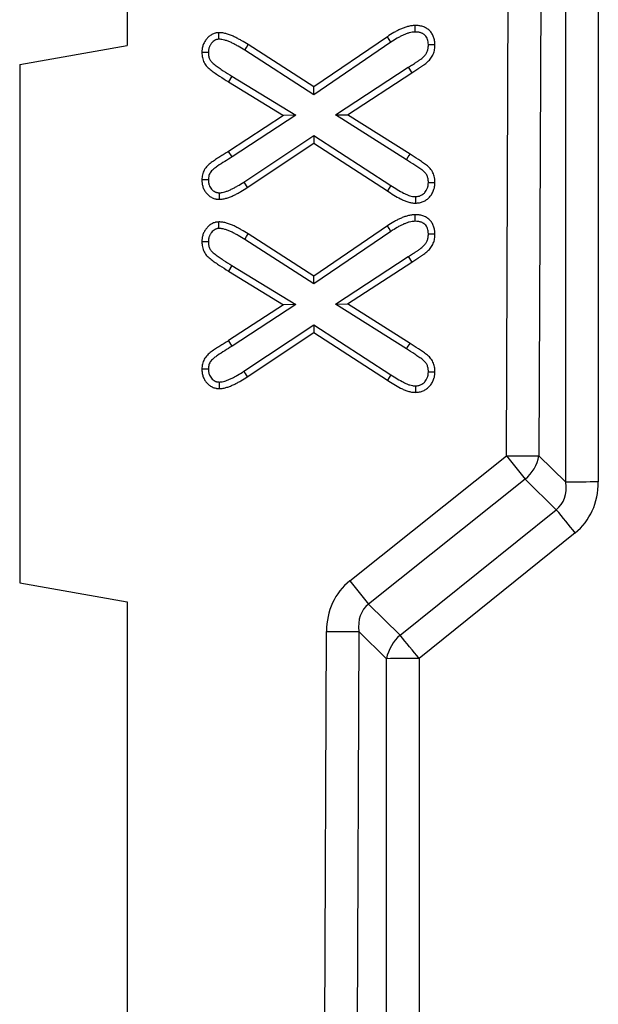
# Model space of a CAD drawing. Units: millimetres. Extents: x 75 to 5619, y -6853 to 1460.
# Drawn here: x 569 to 601, y 1031 to 1086 of the extents above; entities that cross this region are included whole.
import ezdxf

# ---------------------------------------------------------------- set-up
doc = ezdxf.new("R2010")
doc.units = ezdxf.units.MM
doc.header["$LTSCALE"] = 5
doc.layers.get('0').update_dxf_attribs({"color": 1, "true_color": 0xff0000})
doc.layers.add('3004024', color=7, linetype='Continuous')

# ---------------------------------------------------------------- blocks, each defined once
blk = doc.blocks.new('1253080_002_Front_view')
for p, q in [((21.149, -89.896), (21.41, -25.754)), ((23.222, -25.762), (22.961, -89.903)), ((24.462, -91.375), (24.462, -30.074)), ((26.274, -30.064), (26.274, -91.365)), ((0, -50.628), (0, -67)), ((-6, -68.058), (0, -67)), ((10.406, -69.31), (6.747, -66.954)), ((14.507, -66.51), (10.406, -69.31)), ((14.709, -66.812), (10.412, -69.747)), ((10.412, -69.747), (6.554, -67.262)), ((-6, -68.058), (-6, -97)), ((11.614, -70.869), (15.677, -68.22)), ((12.287, -70.864), (15.875, -68.526)), ((15.677, -68.22), (15.875, -68.526)), ((5.836, -68.718), (5.645, -69.028)), ((5.645, -69.028), (8.712, -70.907)), ((5.836, -68.718), (9.393, -70.897)), ((10.412, -69.747), (10.406, -69.31)), ((11.614, -70.869), (12.287, -70.864)), ((15.575, -73.375), (11.614, -70.869)), ((15.771, -73.068), (12.287, -70.864)), ((8.712, -70.907), (5.645, -72.913)), ((9.393, -70.897), (5.845, -73.218)), ((9.393, -70.897), (8.712, -70.907)), ((6.496, -74.625), (10.403, -72.026)), ((6.696, -74.929), (10.406, -72.461)), ((10.403, -72.026), (10.406, -72.461)), ((10.403, -72.026), (14.706, -74.812)), ((10.406, -72.461), (14.507, -75.117)), ((5.845, -73.218), (5.645, -72.913)), ((14.706, -74.812), (14.507, -75.117)), ((14.507, -77.072), (10.406, -79.873)), ((14.709, -77.375), (10.412, -80.309)), ((10.412, -80.309), (6.554, -77.825)), ((10.406, -79.873), (6.747, -77.516)), ((11.614, -81.431), (15.677, -78.783)), ((12.287, -81.427), (15.875, -79.088)), ((15.677, -78.783), (15.875, -79.088)), ((5.836, -79.281), (5.645, -79.591)), ((5.645, -79.591), (8.712, -81.47)), ((5.836, -79.281), (9.393, -81.46)), ((10.412, -80.309), (10.406, -79.873)), ((8.712, -81.47), (5.645, -83.476)), ((9.393, -81.46), (5.845, -83.78)), ((9.393, -81.46), (8.712, -81.47)), ((11.614, -81.431), (12.287, -81.427)), ((15.575, -83.937), (11.614, -81.431)), ((15.771, -83.63), (12.287, -81.427)), ((6.496, -85.188), (10.403, -82.588)), ((10.403, -82.588), (10.406, -83.024)), ((10.403, -82.588), (14.706, -85.375)), ((5.845, -83.78), (5.645, -83.476)), ((6.696, -85.492), (10.406, -83.024)), ((10.406, -83.024), (14.507, -85.679)), ((14.706, -85.375), (14.507, -85.679)), ((12.413, -96.88), (21.149, -89.896)), ((21.149, -89.896), (22.961, -89.903)), ((21.149, -89.896), (22.198, -91.208)), ((22.961, -89.903), (24.462, -91.375)), ((22.198, -91.208), (13.462, -98.192)), ((23.932, -92.91), (22.198, -91.208)), ((15.225, -99.922), (23.932, -92.91)), ((24.981, -94.205), (16.274, -101.217)), ((-6, -97), (0, -98.058)), ((12.413, -96.88), (13.462, -98.192)), ((0, -98.058), (0, -300)), ((13.462, -98.192), (15.225, -99.922)), ((10.294, -300), (11.109, -99.708)), ((11.109, -99.708), (12.921, -99.716)), ((12.921, -99.716), (12.106, -300)), ((14.462, -101.227), (12.921, -99.716)), ((14.462, -300), (14.462, -101.227)), ((16.274, -101.217), (16.274, -300))]:
    blk.add_line(p, q)
at = {"flags": 128}
for points in [[(16.06, -66.252), (16.059, -66.07), (16.058, -65.888)], [(6.554, -67.262), (6.651, -67.108), (6.747, -66.954)], [(14.709, -66.812), (14.608, -66.661), (14.507, -66.51)], [(16.798, -66.955), (16.98, -66.954), (17.162, -66.954)], [(4.527, -67.391), (4.31, -67.391), (4.162, -67.391)], [(15.575, -73.375), (15.673, -73.221), (15.771, -73.068)], [(4.527, -74.504), (4.381, -74.503), (4.272, -74.503), (4.162, -74.503)], [(6.496, -74.625), (6.577, -74.749), (6.696, -74.929)], [(16.798, -74.645), (16.98, -74.646), (17.162, -74.647)], [(5.133, -75.222), (5.133, -75.368), (5.132, -75.477), (5.132, -75.587)], [(16.074, -75.436), (16.075, -75.618), (16.076, -75.8)], [(16.06, -76.814), (16.059, -76.632), (16.058, -76.45)], [(14.709, -77.375), (14.608, -77.224), (14.507, -77.072)], [(4.527, -77.953), (4.31, -77.953), (4.162, -77.953)], [(6.554, -77.825), (6.651, -77.671), (6.747, -77.516)], [(16.798, -77.518), (16.98, -77.517), (17.162, -77.516)], [(15.575, -83.937), (15.673, -83.784), (15.771, -83.63)], [(4.527, -85.067), (4.381, -85.066), (4.272, -85.066), (4.162, -85.065)], [(6.496, -85.188), (6.577, -85.311), (6.696, -85.492)], [(16.798, -85.208), (16.98, -85.209), (17.162, -85.21)], [(5.133, -85.785), (5.133, -85.93), (5.132, -86.04), (5.132, -86.149)], [(16.074, -85.998), (16.075, -86.18), (16.076, -86.363)]]:
    blk.add_lwpolyline(points, dxfattribs=at)
for centre, radius, start, end in [((20.731, -89.474), 2.272, 310.2281, 349.0999), ((26.042, -212.641), 121.276, 89.89034, 90.74671), ((-150.484, -235.303), 225.16, 38.80406, 39.2281), ((16.692, -101.656), 2.272, 130.2281, 169.0999), ((-159.191, -242.315), 225.16, 38.80406, 39.2281), ((16.042, -222.493), 121.276, 89.89034, 90.74671)]:
    blk.add_arc(centre, radius, start, end)
for centre, major_axis, ratio, start_param, end_param in [((21.861, -90.595), (2.211, -2.194), 0.642041, 6.190976, 6.976375), ((21.861, -90.577), (3.388, -3.388), 0.834817, 6.193296, 6.978694), ((15.519, -100.493), (-3.406, 3.342), 0.838182, 6.182086, 6.967484), ((15.519, -100.493), (2.21, -2.168), 0.646023, 3.040493, 3.825892)]:
    blk.add_ellipse(centre, major_axis=major_axis, ratio=ratio, start_param=start_param, end_param=end_param)
for points, knots in [([(16.058, -65.888), (16.023, -65.889), (15.987, -65.891), (15.917, -65.895), (15.882, -65.899), (15.777, -65.913), (15.708, -65.928), (15.571, -65.964), (15.504, -65.985), (15.371, -66.034), (15.306, -66.061), (15.177, -66.119), (15.114, -66.15), (14.989, -66.215), (14.927, -66.249), (14.744, -66.356), (14.625, -66.433), (14.507, -66.51)], [0, 0, 0, 0, 0.0625, 0.0625, 0.125, 0.125, 0.25, 0.25, 0.375, 0.375, 0.5, 0.5, 0.625, 0.625, 0.75, 0.75, 1, 1, 1, 1]), ([(17.162, -66.954), (17.159, -66.882), (17.156, -66.809), (17.135, -66.667), (17.116, -66.596), (17.064, -66.461), (17.031, -66.396), (16.953, -66.274), (16.907, -66.218), (16.83, -66.141), (16.803, -66.118), (16.745, -66.073), (16.715, -66.053), (16.653, -66.017), (16.62, -66), (16.554, -65.971), (16.52, -65.958), (16.451, -65.936), (16.416, -65.926), (16.346, -65.91), (16.31, -65.904), (16.203, -65.892), (16.13, -65.89), (16.058, -65.888)], [0, 0, 0, 0, 0.125, 0.125, 0.25, 0.25, 0.375, 0.375, 0.5, 0.5, 0.5625, 0.5625, 0.625, 0.625, 0.6875, 0.6875, 0.75, 0.75, 0.8125, 0.8125, 0.875, 0.875, 1, 1, 1, 1]), ([(5.099, -66.289), (5.066, -66.291), (5.033, -66.293), (4.983, -66.299), (4.967, -66.301), (4.934, -66.307), (4.918, -66.31), (4.869, -66.323), (4.838, -66.334), (4.776, -66.36), (4.746, -66.375), (4.659, -66.424), (4.605, -66.462), (4.503, -66.549), (4.457, -66.597), (4.394, -66.675), (4.375, -66.702), (4.338, -66.757), (4.32, -66.786), (4.287, -66.844), (4.272, -66.874), (4.245, -66.934), (4.233, -66.965), (4.211, -67.029), (4.202, -67.061), (4.187, -67.126), (4.182, -67.159), (4.169, -67.257), (4.166, -67.324), (4.162, -67.391)], [0, 0, 0, 0, 0.0625, 0.0625, 0.09375, 0.09375, 0.125, 0.125, 0.1875, 0.1875, 0.25, 0.25, 0.375, 0.375, 0.5, 0.5, 0.5625, 0.5625, 0.625, 0.625, 0.6875, 0.6875, 0.75, 0.75, 0.8125, 0.8125, 0.875, 0.875, 1, 1, 1, 1]), ([(6.747, -66.954), (6.619, -66.876), (6.491, -66.798), (6.296, -66.686), (6.23, -66.65), (6.131, -66.598), (6.097, -66.581), (6.03, -66.547), (5.997, -66.53), (5.929, -66.498), (5.895, -66.482), (5.826, -66.452), (5.792, -66.437), (5.687, -66.397), (5.616, -66.372), (5.472, -66.331), (5.398, -66.315), (5.287, -66.299), (5.249, -66.296), (5.174, -66.291), (5.137, -66.29), (5.099, -66.289)], [0, 0, 0, 0, 0.25, 0.25, 0.375, 0.375, 0.4375, 0.4375, 0.5, 0.5, 0.5625, 0.5625, 0.625, 0.625, 0.75, 0.75, 0.875, 0.875, 0.9375, 0.9375, 1, 1, 1, 1]), ([(5.105, -66.653), (5.104, -66.581), (5.103, -66.508), (5.102, -66.436), (5.101, -66.387), (5.1, -66.338), (5.099, -66.289)], [0, 0, 0, 0, 0.000633639, 0.000633639, 0.000633639, 0.001064339, 0.001064339, 0.001064339, 0.001064339]), ([(16.06, -66.252), (16.03, -66.253), (16.002, -66.254), (15.948, -66.258), (15.923, -66.26), (15.844, -66.271), (15.789, -66.283), (15.677, -66.312), (15.619, -66.331), (15.505, -66.372), (15.45, -66.395), (15.335, -66.447), (15.276, -66.476), (15.161, -66.536), (15.105, -66.567), (14.937, -66.665), (14.826, -66.736), (14.709, -66.812)], [0.0078088, 0.0078088, 0.0078088, 0.0078088, 0.0625, 0.0625, 0.125, 0.125, 0.25, 0.25, 0.375, 0.375, 0.5, 0.5, 0.625, 0.625, 0.75, 0.75, 0.9976114, 0.9976114, 0.9976114, 0.9976114]), ([(16.798, -66.955), (16.795, -66.889), (16.792, -66.835), (16.779, -66.747), (16.767, -66.702), (16.733, -66.615), (16.712, -66.572), (16.66, -66.492), (16.632, -66.457), (16.585, -66.411), (16.569, -66.397), (16.535, -66.371), (16.519, -66.36), (16.482, -66.339), (16.462, -66.329), (16.419, -66.31), (16.396, -66.301), (16.349, -66.285), (16.325, -66.279), (16.279, -66.268), (16.257, -66.265), (16.185, -66.256), (16.127, -66.254), (16.06, -66.252)], [0.0083735, 0.0083735, 0.0083735, 0.0083735, 0.125, 0.125, 0.25, 0.25, 0.375, 0.375, 0.5, 0.5, 0.5625, 0.5625, 0.625, 0.625, 0.6875, 0.6875, 0.75, 0.75, 0.8125, 0.8125, 0.875, 0.875, 0.9924505, 0.9924505, 0.9924505, 0.9924505]), ([(5.105, -66.653), (5.08, -66.655), (5.058, -66.656), (5.03, -66.66), (5.021, -66.661), (5.005, -66.664), (5, -66.665), (4.98, -66.67), (4.965, -66.675), (4.932, -66.689), (4.913, -66.698), (4.86, -66.728), (4.824, -66.753), (4.758, -66.811), (4.727, -66.842), (4.685, -66.894), (4.672, -66.913), (4.645, -66.952), (4.632, -66.973), (4.609, -67.014), (4.599, -67.034), (4.581, -67.074), (4.574, -67.093), (4.56, -67.133), (4.554, -67.153), (4.545, -67.195), (4.541, -67.216), (4.533, -67.281), (4.53, -67.331), (4.527, -67.391)], [0.0116809, 0.0116809, 0.0116809, 0.0116809, 0.0625, 0.0625, 0.09375, 0.09375, 0.125, 0.125, 0.1875, 0.1875, 0.25, 0.25, 0.375, 0.375, 0.5, 0.5, 0.5625, 0.5625, 0.625, 0.625, 0.6875, 0.6875, 0.75, 0.75, 0.8125, 0.8125, 0.875, 0.875, 0.9896012, 0.9896012, 0.9896012, 0.9896012]), ([(6.554, -67.262), (6.428, -67.186), (6.302, -67.109), (6.118, -67.003), (6.058, -66.97), (5.965, -66.922), (5.933, -66.905), (5.868, -66.873), (5.836, -66.857), (5.773, -66.827), (5.743, -66.813), (5.684, -66.787), (5.655, -66.775), (5.566, -66.74), (5.502, -66.719), (5.385, -66.685), (5.329, -66.673), (5.247, -66.661), (5.22, -66.659), (5.164, -66.655), (5.136, -66.654), (5.105, -66.653)], [0.0026091, 0.0026091, 0.0026091, 0.0026091, 0.25, 0.25, 0.375, 0.375, 0.4375, 0.4375, 0.5, 0.5, 0.5625, 0.5625, 0.625, 0.625, 0.75, 0.75, 0.875, 0.875, 0.9375, 0.9375, 0.9896413, 0.9896413, 0.9896413, 0.9896413]), ([(15.677, -68.22), (15.677, -68.22), (15.677, -68.22), (15.678, -68.22), (15.715, -68.196), (15.753, -68.171), (15.83, -68.122), (15.87, -68.097), (15.946, -68.049), (15.983, -68.026), (16.034, -67.993), (16.05, -67.982), (16.084, -67.959), (16.103, -67.946), (16.142, -67.92), (16.163, -67.906), (16.204, -67.879), (16.223, -67.866), (16.258, -67.844), (16.273, -67.834), (16.303, -67.813), (16.318, -67.803), (16.393, -67.747), (16.454, -67.697), (16.559, -67.598), (16.605, -67.548), (16.659, -67.474), (16.675, -67.449), (16.705, -67.396), (16.719, -67.368), (16.743, -67.309), (16.754, -67.279), (16.771, -67.221), (16.778, -67.192), (16.791, -67.108), (16.795, -67.038), (16.798, -66.955)], [-0.0003194, -0.0003194, -0.0003194, -0.0003194, 0, 0, 0, 0.0625, 0.0625, 0.125, 0.125, 0.1875, 0.1875, 0.21875, 0.21875, 0.25, 0.25, 0.28125, 0.28125, 0.3125, 0.3125, 0.34375, 0.34375, 0.375, 0.375, 0.5, 0.5, 0.625, 0.625, 0.6875, 0.6875, 0.75, 0.75, 0.8125, 0.8125, 0.875, 0.875, 0.9932569, 0.9932569, 0.9932569, 0.9932569]), ([(15.875, -68.526), (15.913, -68.501), (15.95, -68.477), (16.026, -68.429), (16.063, -68.405), (16.139, -68.357), (16.177, -68.333), (16.234, -68.297), (16.252, -68.284), (16.289, -68.259), (16.308, -68.247), (16.345, -68.222), (16.363, -68.209), (16.401, -68.185), (16.42, -68.173), (16.457, -68.148), (16.476, -68.136), (16.513, -68.111), (16.531, -68.098), (16.621, -68.031), (16.69, -67.974), (16.821, -67.852), (16.882, -67.786), (16.962, -67.677), (16.986, -67.639), (17.03, -67.561), (17.049, -67.521), (17.084, -67.438), (17.099, -67.396), (17.124, -67.309), (17.134, -67.266), (17.156, -67.133), (17.159, -67.044), (17.162, -66.954)], [0, 0, 0, 0, 0.0625, 0.0625, 0.125, 0.125, 0.1875, 0.1875, 0.21875, 0.21875, 0.25, 0.25, 0.28125, 0.28125, 0.3125, 0.3125, 0.34375, 0.34375, 0.375, 0.375, 0.5, 0.5, 0.625, 0.625, 0.6875, 0.6875, 0.75, 0.75, 0.8125, 0.8125, 0.875, 0.875, 1, 1, 1, 1]), ([(4.162, -67.391), (4.165, -67.439), (4.167, -67.488), (4.175, -67.585), (4.181, -67.633), (4.208, -67.776), (4.24, -67.87), (4.306, -67.999), (4.332, -68.041), (4.39, -68.119), (4.422, -68.156), (4.523, -68.261), (4.599, -68.323), (4.753, -68.441), (4.832, -68.498), (4.991, -68.609), (5.072, -68.663), (5.314, -68.824), (5.48, -68.926), (5.645, -69.028)], [0, 0, 0, 0, 0.0625, 0.0625, 0.125, 0.125, 0.25, 0.25, 0.3125, 0.3125, 0.375, 0.375, 0.5, 0.5, 0.625, 0.625, 0.75, 0.75, 1, 1, 1, 1]), ([(4.527, -67.391), (4.529, -67.433), (4.531, -67.471), (4.537, -67.546), (4.541, -67.579), (4.56, -67.676), (4.58, -67.736), (4.621, -67.816), (4.636, -67.84), (4.672, -67.888), (4.693, -67.913), (4.765, -67.988), (4.826, -68.039), (4.968, -68.147), (5.042, -68.201), (5.197, -68.308), (5.275, -68.362), (5.51, -68.517), (5.67, -68.616), (5.836, -68.718)], [0.0071605, 0.0071605, 0.0071605, 0.0071605, 0.0625, 0.0625, 0.125, 0.125, 0.25, 0.25, 0.3125, 0.3125, 0.375, 0.375, 0.5, 0.5, 0.625, 0.625, 0.75, 0.75, 1, 1, 1, 1]), ([(5.645, -72.913), (5.565, -72.965), (5.485, -73.017), (5.324, -73.12), (5.243, -73.17), (5.081, -73.27), (5, -73.321), (4.881, -73.4), (4.842, -73.427), (4.763, -73.482), (4.725, -73.51), (4.648, -73.567), (4.611, -73.596), (4.538, -73.658), (4.503, -73.69), (4.403, -73.793), (4.343, -73.869), (4.271, -73.993), (4.25, -74.036), (4.216, -74.125), (4.202, -74.171), (4.182, -74.265), (4.176, -74.312), (4.167, -74.407), (4.165, -74.455), (4.162, -74.503)], [0, 0, 0, 0, 0.125, 0.125, 0.25, 0.25, 0.375, 0.375, 0.4375, 0.4375, 0.5, 0.5, 0.5625, 0.5625, 0.625, 0.625, 0.75, 0.75, 0.8125, 0.8125, 0.875, 0.875, 0.9375, 0.9375, 1, 1, 1, 1]), ([(17.162, -74.647), (17.161, -74.601), (17.159, -74.555), (17.154, -74.485), (17.151, -74.462), (17.145, -74.417), (17.141, -74.394), (17.127, -74.325), (17.116, -74.28), (17.088, -74.192), (17.07, -74.149), (17.029, -74.066), (17.005, -74.026), (16.954, -73.948), (16.927, -73.911), (16.867, -73.84), (16.836, -73.806), (16.769, -73.742), (16.733, -73.712), (16.66, -73.654), (16.623, -73.627), (16.547, -73.574), (16.508, -73.549), (16.392, -73.473), (16.314, -73.422), (16.082, -73.27), (15.927, -73.169), (15.771, -73.068)], [0, 0, 0, 0, 0.0625, 0.0625, 0.09375, 0.09375, 0.125, 0.125, 0.1875, 0.1875, 0.25, 0.25, 0.3125, 0.3125, 0.375, 0.375, 0.4375, 0.4375, 0.5, 0.5, 0.5625, 0.5625, 0.625, 0.625, 0.75, 0.75, 1, 1, 1, 1]), ([(5.845, -73.218), (5.709, -73.305), (5.574, -73.393), (5.301, -73.563), (5.163, -73.647), (4.965, -73.785), (4.9, -73.831), (4.775, -73.932), (4.715, -73.989), (4.616, -74.115), (4.576, -74.188), (4.535, -74.342), (4.531, -74.423), (4.527, -74.504)], [0, 0, 0, 0, 0.25, 0.25, 0.5, 0.5, 0.625, 0.625, 0.75, 0.75, 0.875, 0.875, 1, 1, 1, 1]), ([(16.798, -74.645), (16.797, -74.605), (16.795, -74.569), (16.791, -74.521), (16.79, -74.506), (16.785, -74.474), (16.783, -74.458), (16.773, -74.409), (16.764, -74.376), (16.746, -74.319), (16.737, -74.297), (16.711, -74.244), (16.694, -74.215), (16.657, -74.159), (16.638, -74.133), (16.596, -74.083), (16.575, -74.06), (16.527, -74.014), (16.5, -73.991), (16.443, -73.946), (16.412, -73.924), (16.345, -73.877), (16.308, -73.853), (16.194, -73.778), (16.115, -73.727), (15.882, -73.574), (15.731, -73.475), (15.575, -73.375)], [0.0064412, 0.0064412, 0.0064412, 0.0064412, 0.0625, 0.0625, 0.09375, 0.09375, 0.125, 0.125, 0.1875, 0.1875, 0.25, 0.25, 0.3125, 0.3125, 0.375, 0.375, 0.4375, 0.4375, 0.5, 0.5, 0.5625, 0.5625, 0.625, 0.625, 0.75, 0.75, 0.9991678, 0.9991678, 0.9991678, 0.9991678]), ([(4.162, -74.503), (4.165, -74.57), (4.168, -74.638), (4.181, -74.738), (4.187, -74.771), (4.201, -74.837), (4.211, -74.87), (4.243, -74.966), (4.271, -75.028), (4.339, -75.145), (4.378, -75.2), (4.466, -75.303), (4.515, -75.35), (4.622, -75.433), (4.679, -75.469), (4.77, -75.514), (4.802, -75.527), (4.865, -75.55), (4.898, -75.56), (4.947, -75.57), (4.964, -75.573), (4.997, -75.578), (5.014, -75.579), (5.065, -75.584), (5.099, -75.585), (5.132, -75.587)], [0, 0, 0, 0, 0.125, 0.125, 0.1875, 0.1875, 0.25, 0.25, 0.375, 0.375, 0.5, 0.5, 0.625, 0.625, 0.75, 0.75, 0.8125, 0.8125, 0.875, 0.875, 0.90625, 0.90625, 0.9375, 0.9375, 1, 1, 1, 1]), ([(4.527, -74.504), (4.529, -74.564), (4.532, -74.616), (4.541, -74.682), (4.544, -74.703), (4.554, -74.746), (4.56, -74.767), (4.58, -74.827), (4.597, -74.865), (4.642, -74.943), (4.669, -74.981), (4.727, -75.048), (4.759, -75.079), (4.826, -75.131), (4.862, -75.153), (4.919, -75.182), (4.939, -75.19), (4.975, -75.203), (4.991, -75.207), (5.014, -75.212), (5.021, -75.213), (5.04, -75.216), (5.05, -75.217), (5.082, -75.22), (5.106, -75.221), (5.133, -75.222)], [0.0104191, 0.0104191, 0.0104191, 0.0104191, 0.125, 0.125, 0.1875, 0.1875, 0.25, 0.25, 0.375, 0.375, 0.5, 0.5, 0.625, 0.625, 0.75, 0.75, 0.8125, 0.8125, 0.875, 0.875, 0.90625, 0.90625, 0.9375, 0.9375, 0.9898845, 0.9898845, 0.9898845, 0.9898845]), ([(5.133, -75.222), (5.162, -75.221), (5.188, -75.22), (5.237, -75.216), (5.259, -75.213), (5.335, -75.2), (5.394, -75.185), (5.506, -75.152), (5.561, -75.132), (5.65, -75.096), (5.68, -75.083), (5.74, -75.056), (5.77, -75.043), (5.858, -75.002), (5.914, -74.973), (6.031, -74.91), (6.092, -74.876), (6.266, -74.775), (6.375, -74.705), (6.496, -74.625)], [0.0095627, 0.0095627, 0.0095627, 0.0095627, 0.0625, 0.0625, 0.125, 0.125, 0.25, 0.25, 0.375, 0.375, 0.4375, 0.4375, 0.5, 0.5, 0.625, 0.625, 0.75, 0.75, 0.9993016, 0.9993016, 0.9993016, 0.9993016]), ([(16.074, -75.436), (16.141, -75.432), (16.188, -75.429), (16.253, -75.417), (16.273, -75.412), (16.315, -75.399), (16.337, -75.39), (16.407, -75.36), (16.451, -75.335), (16.509, -75.294), (16.527, -75.28), (16.562, -75.249), (16.579, -75.232), (16.628, -75.179), (16.654, -75.142), (16.692, -75.077), (16.704, -75.053), (16.728, -75.004), (16.739, -74.977), (16.759, -74.926), (16.766, -74.902), (16.775, -74.871), (16.777, -74.862), (16.781, -74.839), (16.783, -74.828), (16.792, -74.769), (16.795, -74.713), (16.798, -74.645)], [0.0089275, 0.0089275, 0.0089275, 0.0089275, 0.125, 0.125, 0.1875, 0.1875, 0.25, 0.25, 0.375, 0.375, 0.4375, 0.4375, 0.5, 0.5, 0.625, 0.625, 0.6875, 0.6875, 0.75, 0.75, 0.8125, 0.8125, 0.84375, 0.84375, 0.875, 0.875, 0.9919743, 0.9919743, 0.9919743, 0.9919743]), ([(16.076, -75.8), (16.149, -75.796), (16.223, -75.792), (16.332, -75.773), (16.368, -75.764), (16.438, -75.742), (16.473, -75.728), (16.574, -75.684), (16.639, -75.648), (16.729, -75.584), (16.758, -75.562), (16.813, -75.513), (16.84, -75.487), (16.914, -75.405), (16.958, -75.345), (17.013, -75.249), (17.03, -75.216), (17.061, -75.149), (17.076, -75.116), (17.102, -75.047), (17.114, -75.012), (17.128, -74.958), (17.132, -74.94), (17.14, -74.904), (17.143, -74.886), (17.156, -74.795), (17.159, -74.721), (17.162, -74.647)], [0, 0, 0, 0, 0.125, 0.125, 0.1875, 0.1875, 0.25, 0.25, 0.375, 0.375, 0.4375, 0.4375, 0.5, 0.5, 0.625, 0.625, 0.6875, 0.6875, 0.75, 0.75, 0.8125, 0.8125, 0.84375, 0.84375, 0.875, 0.875, 1, 1, 1, 1]), ([(5.132, -75.587), (5.168, -75.585), (5.204, -75.584), (5.275, -75.578), (5.311, -75.573), (5.417, -75.555), (5.486, -75.538), (5.623, -75.496), (5.691, -75.472), (5.79, -75.431), (5.823, -75.417), (5.889, -75.389), (5.921, -75.374), (6.019, -75.329), (6.082, -75.296), (6.208, -75.228), (6.271, -75.193), (6.457, -75.085), (6.577, -75.008), (6.696, -74.929)], [0, 0, 0, 0, 0.0625, 0.0625, 0.125, 0.125, 0.25, 0.25, 0.375, 0.375, 0.4375, 0.4375, 0.5, 0.5, 0.625, 0.625, 0.75, 0.75, 1, 1, 1, 1]), ([(14.507, -75.117), (14.627, -75.196), (14.748, -75.275), (14.996, -75.425), (15.121, -75.497), (15.314, -75.596), (15.379, -75.628), (15.512, -75.685), (15.58, -75.711), (15.718, -75.753), (15.788, -75.771), (15.896, -75.788), (15.931, -75.792), (16.003, -75.797), (16.04, -75.799), (16.076, -75.8)], [0, 0, 0, 0, 0.25, 0.25, 0.5, 0.5, 0.625, 0.625, 0.75, 0.75, 0.875, 0.875, 0.9375, 0.9375, 1, 1, 1, 1]), ([(14.706, -74.812), (14.706, -74.812), (14.706, -74.813), (14.707, -74.813), (14.828, -74.893), (14.943, -74.968), (15.178, -75.11), (15.299, -75.179), (15.476, -75.27), (15.533, -75.298), (15.646, -75.347), (15.701, -75.367), (15.811, -75.401), (15.867, -75.415), (15.943, -75.427), (15.966, -75.429), (16.018, -75.433), (16.044, -75.434), (16.074, -75.436)], [-0.000684, -0.000684, -0.000684, -0.000684, 0, 0, 0, 0.25, 0.25, 0.5, 0.5, 0.625, 0.625, 0.75, 0.75, 0.875, 0.875, 0.9375, 0.9375, 0.9906595, 0.9906595, 0.9906595, 0.9906595]), ([(5.099, -76.851), (5.066, -76.853), (5.033, -76.856), (4.983, -76.861), (4.967, -76.863), (4.934, -76.869), (4.918, -76.873), (4.869, -76.885), (4.838, -76.896), (4.776, -76.922), (4.746, -76.937), (4.659, -76.986), (4.605, -77.025), (4.503, -77.112), (4.457, -77.16), (4.394, -77.238), (4.375, -77.265), (4.338, -77.32), (4.32, -77.348), (4.287, -77.406), (4.272, -77.436), (4.245, -77.497), (4.233, -77.528), (4.211, -77.591), (4.202, -77.623), (4.187, -77.688), (4.182, -77.721), (4.169, -77.82), (4.166, -77.887), (4.162, -77.953)], [0, 0, 0, 0, 0.0625, 0.0625, 0.09375, 0.09375, 0.125, 0.125, 0.1875, 0.1875, 0.25, 0.25, 0.375, 0.375, 0.5, 0.5, 0.5625, 0.5625, 0.625, 0.625, 0.6875, 0.6875, 0.75, 0.75, 0.8125, 0.8125, 0.875, 0.875, 1, 1, 1, 1]), ([(6.747, -77.516), (6.619, -77.438), (6.491, -77.36), (6.296, -77.248), (6.23, -77.212), (6.131, -77.16), (6.097, -77.143), (6.03, -77.11), (5.997, -77.093), (5.929, -77.06), (5.895, -77.044), (5.826, -77.014), (5.792, -77), (5.687, -76.959), (5.616, -76.935), (5.472, -76.894), (5.398, -76.877), (5.287, -76.862), (5.249, -76.858), (5.174, -76.854), (5.137, -76.852), (5.099, -76.851)], [0, 0, 0, 0, 0.25, 0.25, 0.375, 0.375, 0.4375, 0.4375, 0.5, 0.5, 0.5625, 0.5625, 0.625, 0.625, 0.75, 0.75, 0.875, 0.875, 0.9375, 0.9375, 1, 1, 1, 1]), ([(5.105, -77.216), (5.104, -77.143), (5.103, -77.071), (5.102, -76.999), (5.101, -76.949), (5.1, -76.9), (5.099, -76.851)], [0, 0, 0, 0, 0.000633639, 0.000633639, 0.000633639, 0.001064339, 0.001064339, 0.001064339, 0.001064339]), ([(16.058, -76.45), (16.023, -76.452), (15.987, -76.453), (15.917, -76.458), (15.882, -76.461), (15.777, -76.476), (15.708, -76.49), (15.571, -76.526), (15.504, -76.548), (15.371, -76.596), (15.306, -76.623), (15.177, -76.682), (15.114, -76.713), (14.989, -76.778), (14.927, -76.812), (14.744, -76.918), (14.625, -76.995), (14.507, -77.072)], [0, 0, 0, 0, 0.0625, 0.0625, 0.125, 0.125, 0.25, 0.25, 0.375, 0.375, 0.5, 0.5, 0.625, 0.625, 0.75, 0.75, 1, 1, 1, 1]), ([(16.06, -76.814), (16.03, -76.816), (16.002, -76.817), (15.948, -76.821), (15.923, -76.823), (15.844, -76.834), (15.789, -76.845), (15.677, -76.875), (15.619, -76.893), (15.505, -76.935), (15.45, -76.958), (15.335, -77.01), (15.276, -77.039), (15.161, -77.098), (15.105, -77.129), (14.937, -77.227), (14.826, -77.299), (14.709, -77.375)], [0.0078088, 0.0078088, 0.0078088, 0.0078088, 0.0625, 0.0625, 0.125, 0.125, 0.25, 0.25, 0.375, 0.375, 0.5, 0.5, 0.625, 0.625, 0.75, 0.75, 0.9976114, 0.9976114, 0.9976114, 0.9976114]), ([(17.162, -77.516), (17.159, -77.444), (17.156, -77.372), (17.135, -77.229), (17.116, -77.159), (17.064, -77.023), (17.031, -76.959), (16.953, -76.837), (16.907, -76.78), (16.83, -76.704), (16.803, -76.68), (16.745, -76.636), (16.715, -76.616), (16.653, -76.579), (16.62, -76.563), (16.554, -76.534), (16.52, -76.521), (16.451, -76.498), (16.416, -76.489), (16.346, -76.473), (16.31, -76.467), (16.203, -76.454), (16.13, -76.452), (16.058, -76.45)], [0, 0, 0, 0, 0.125, 0.125, 0.25, 0.25, 0.375, 0.375, 0.5, 0.5, 0.5625, 0.5625, 0.625, 0.625, 0.6875, 0.6875, 0.75, 0.75, 0.8125, 0.8125, 0.875, 0.875, 1, 1, 1, 1]), ([(16.798, -77.518), (16.795, -77.452), (16.792, -77.397), (16.779, -77.31), (16.767, -77.265), (16.733, -77.177), (16.712, -77.135), (16.66, -77.055), (16.632, -77.019), (16.585, -76.973), (16.569, -76.959), (16.535, -76.934), (16.519, -76.923), (16.482, -76.901), (16.462, -76.891), (16.419, -76.872), (16.396, -76.863), (16.349, -76.848), (16.325, -76.841), (16.279, -76.831), (16.257, -76.827), (16.185, -76.819), (16.127, -76.816), (16.06, -76.814)], [0.0083735, 0.0083735, 0.0083735, 0.0083735, 0.125, 0.125, 0.25, 0.25, 0.375, 0.375, 0.5, 0.5, 0.5625, 0.5625, 0.625, 0.625, 0.6875, 0.6875, 0.75, 0.75, 0.8125, 0.8125, 0.875, 0.875, 0.9924505, 0.9924505, 0.9924505, 0.9924505]), ([(5.105, -77.216), (5.08, -77.217), (5.058, -77.219), (5.03, -77.222), (5.021, -77.224), (5.005, -77.226), (5, -77.227), (4.98, -77.233), (4.965, -77.238), (4.932, -77.252), (4.913, -77.261), (4.86, -77.291), (4.824, -77.316), (4.758, -77.373), (4.727, -77.404), (4.685, -77.457), (4.672, -77.475), (4.645, -77.515), (4.632, -77.536), (4.609, -77.577), (4.599, -77.597), (4.581, -77.637), (4.574, -77.656), (4.56, -77.695), (4.554, -77.716), (4.545, -77.758), (4.541, -77.779), (4.533, -77.843), (4.53, -77.894), (4.527, -77.953)], [0.0116809, 0.0116809, 0.0116809, 0.0116809, 0.0625, 0.0625, 0.09375, 0.09375, 0.125, 0.125, 0.1875, 0.1875, 0.25, 0.25, 0.375, 0.375, 0.5, 0.5, 0.5625, 0.5625, 0.625, 0.625, 0.6875, 0.6875, 0.75, 0.75, 0.8125, 0.8125, 0.875, 0.875, 0.9896012, 0.9896012, 0.9896012, 0.9896012]), ([(6.554, -77.825), (6.428, -77.748), (6.302, -77.671), (6.118, -77.566), (6.058, -77.533), (5.965, -77.484), (5.933, -77.468), (5.868, -77.436), (5.836, -77.419), (5.773, -77.389), (5.743, -77.375), (5.684, -77.349), (5.655, -77.337), (5.566, -77.303), (5.502, -77.281), (5.385, -77.247), (5.329, -77.235), (5.247, -77.224), (5.22, -77.221), (5.164, -77.218), (5.136, -77.217), (5.105, -77.216)], [0.0026091, 0.0026091, 0.0026091, 0.0026091, 0.25, 0.25, 0.375, 0.375, 0.4375, 0.4375, 0.5, 0.5, 0.5625, 0.5625, 0.625, 0.625, 0.75, 0.75, 0.875, 0.875, 0.9375, 0.9375, 0.9896413, 0.9896413, 0.9896413, 0.9896413]), ([(4.162, -77.953), (4.165, -78.002), (4.167, -78.05), (4.175, -78.147), (4.181, -78.195), (4.208, -78.339), (4.24, -78.432), (4.306, -78.562), (4.332, -78.603), (4.39, -78.682), (4.422, -78.719), (4.523, -78.824), (4.599, -78.885), (4.753, -79.004), (4.832, -79.06), (4.991, -79.171), (5.072, -79.226), (5.314, -79.387), (5.48, -79.489), (5.645, -79.591)], [0, 0, 0, 0, 0.0625, 0.0625, 0.125, 0.125, 0.25, 0.25, 0.3125, 0.3125, 0.375, 0.375, 0.5, 0.5, 0.625, 0.625, 0.75, 0.75, 1, 1, 1, 1]), ([(4.527, -77.953), (4.529, -77.995), (4.531, -78.034), (4.537, -78.108), (4.541, -78.142), (4.56, -78.239), (4.58, -78.299), (4.621, -78.379), (4.636, -78.403), (4.672, -78.451), (4.693, -78.476), (4.765, -78.55), (4.826, -78.601), (4.968, -78.71), (5.042, -78.763), (5.197, -78.871), (5.275, -78.924), (5.51, -79.08), (5.67, -79.179), (5.836, -79.281)], [0.0071605, 0.0071605, 0.0071605, 0.0071605, 0.0625, 0.0625, 0.125, 0.125, 0.25, 0.25, 0.3125, 0.3125, 0.375, 0.375, 0.5, 0.5, 0.625, 0.625, 0.75, 0.75, 1, 1, 1, 1]), ([(15.677, -78.783), (15.677, -78.783), (15.677, -78.783), (15.678, -78.782), (15.715, -78.758), (15.753, -78.734), (15.83, -78.684), (15.87, -78.659), (15.946, -78.611), (15.983, -78.588), (16.034, -78.555), (16.05, -78.545), (16.084, -78.521), (16.103, -78.509), (16.142, -78.482), (16.163, -78.468), (16.204, -78.441), (16.223, -78.429), (16.258, -78.406), (16.273, -78.396), (16.303, -78.376), (16.318, -78.365), (16.393, -78.31), (16.454, -78.259), (16.559, -78.161), (16.605, -78.11), (16.659, -78.036), (16.675, -78.012), (16.705, -77.958), (16.719, -77.93), (16.743, -77.872), (16.754, -77.842), (16.771, -77.783), (16.778, -77.755), (16.791, -77.671), (16.795, -77.601), (16.798, -77.518)], [-0.0003194, -0.0003194, -0.0003194, -0.0003194, 0, 0, 0, 0.0625, 0.0625, 0.125, 0.125, 0.1875, 0.1875, 0.21875, 0.21875, 0.25, 0.25, 0.28125, 0.28125, 0.3125, 0.3125, 0.34375, 0.34375, 0.375, 0.375, 0.5, 0.5, 0.625, 0.625, 0.6875, 0.6875, 0.75, 0.75, 0.8125, 0.8125, 0.875, 0.875, 0.9932569, 0.9932569, 0.9932569, 0.9932569]), ([(15.875, -79.088), (15.913, -79.064), (15.95, -79.039), (16.026, -78.991), (16.063, -78.967), (16.139, -78.92), (16.177, -78.896), (16.234, -78.859), (16.252, -78.847), (16.289, -78.822), (16.308, -78.809), (16.345, -78.784), (16.363, -78.772), (16.401, -78.747), (16.42, -78.735), (16.457, -78.711), (16.476, -78.699), (16.513, -78.673), (16.531, -78.66), (16.621, -78.594), (16.69, -78.537), (16.821, -78.414), (16.882, -78.348), (16.962, -78.24), (16.986, -78.202), (17.03, -78.124), (17.049, -78.083), (17.084, -78), (17.099, -77.958), (17.124, -77.872), (17.134, -77.828), (17.156, -77.696), (17.159, -77.606), (17.162, -77.516)], [0, 0, 0, 0, 0.0625, 0.0625, 0.125, 0.125, 0.1875, 0.1875, 0.21875, 0.21875, 0.25, 0.25, 0.28125, 0.28125, 0.3125, 0.3125, 0.34375, 0.34375, 0.375, 0.375, 0.5, 0.5, 0.625, 0.625, 0.6875, 0.6875, 0.75, 0.75, 0.8125, 0.8125, 0.875, 0.875, 1, 1, 1, 1]), ([(5.645, -83.476), (5.565, -83.528), (5.485, -83.579), (5.324, -83.682), (5.243, -83.732), (5.081, -83.833), (5, -83.883), (4.881, -83.963), (4.842, -83.989), (4.763, -84.044), (4.725, -84.072), (4.648, -84.129), (4.611, -84.159), (4.538, -84.221), (4.503, -84.253), (4.403, -84.356), (4.343, -84.431), (4.271, -84.555), (4.25, -84.598), (4.216, -84.688), (4.202, -84.734), (4.182, -84.827), (4.176, -84.875), (4.167, -84.97), (4.165, -85.017), (4.162, -85.065)], [0, 0, 0, 0, 0.125, 0.125, 0.25, 0.25, 0.375, 0.375, 0.4375, 0.4375, 0.5, 0.5, 0.5625, 0.5625, 0.625, 0.625, 0.75, 0.75, 0.8125, 0.8125, 0.875, 0.875, 0.9375, 0.9375, 1, 1, 1, 1]), ([(5.845, -83.78), (5.709, -83.868), (5.574, -83.955), (5.301, -84.125), (5.163, -84.209), (4.965, -84.347), (4.9, -84.394), (4.775, -84.495), (4.715, -84.551), (4.616, -84.677), (4.576, -84.75), (4.535, -84.905), (4.531, -84.986), (4.527, -85.067)], [0, 0, 0, 0, 0.25, 0.25, 0.5, 0.5, 0.625, 0.625, 0.75, 0.75, 0.875, 0.875, 1, 1, 1, 1]), ([(16.798, -85.208), (16.797, -85.167), (16.795, -85.132), (16.791, -85.084), (16.79, -85.069), (16.785, -85.037), (16.783, -85.021), (16.773, -84.972), (16.764, -84.938), (16.746, -84.882), (16.737, -84.859), (16.711, -84.807), (16.694, -84.777), (16.657, -84.722), (16.638, -84.695), (16.596, -84.646), (16.575, -84.623), (16.527, -84.576), (16.5, -84.554), (16.443, -84.508), (16.412, -84.486), (16.345, -84.44), (16.308, -84.415), (16.194, -84.341), (16.115, -84.289), (15.882, -84.136), (15.731, -84.038), (15.575, -83.937)], [0.0064412, 0.0064412, 0.0064412, 0.0064412, 0.0625, 0.0625, 0.09375, 0.09375, 0.125, 0.125, 0.1875, 0.1875, 0.25, 0.25, 0.3125, 0.3125, 0.375, 0.375, 0.4375, 0.4375, 0.5, 0.5, 0.5625, 0.5625, 0.625, 0.625, 0.75, 0.75, 0.9991678, 0.9991678, 0.9991678, 0.9991678]), ([(17.162, -85.21), (17.161, -85.163), (17.159, -85.117), (17.154, -85.048), (17.151, -85.025), (17.145, -84.979), (17.141, -84.956), (17.127, -84.888), (17.116, -84.843), (17.088, -84.755), (17.07, -84.712), (17.029, -84.629), (17.005, -84.589), (16.954, -84.511), (16.927, -84.474), (16.867, -84.402), (16.836, -84.368), (16.769, -84.304), (16.733, -84.274), (16.66, -84.217), (16.623, -84.189), (16.547, -84.137), (16.508, -84.111), (16.392, -84.035), (16.314, -83.985), (16.082, -83.832), (15.927, -83.731), (15.771, -83.63)], [0, 0, 0, 0, 0.0625, 0.0625, 0.09375, 0.09375, 0.125, 0.125, 0.1875, 0.1875, 0.25, 0.25, 0.3125, 0.3125, 0.375, 0.375, 0.4375, 0.4375, 0.5, 0.5, 0.5625, 0.5625, 0.625, 0.625, 0.75, 0.75, 1, 1, 1, 1]), ([(4.162, -85.065), (4.165, -85.133), (4.168, -85.2), (4.181, -85.301), (4.187, -85.334), (4.201, -85.4), (4.211, -85.433), (4.243, -85.529), (4.271, -85.59), (4.339, -85.707), (4.378, -85.763), (4.466, -85.865), (4.515, -85.913), (4.622, -85.996), (4.679, -86.032), (4.77, -86.076), (4.802, -86.09), (4.865, -86.113), (4.898, -86.122), (4.947, -86.133), (4.964, -86.136), (4.997, -86.14), (5.014, -86.142), (5.065, -86.146), (5.099, -86.148), (5.132, -86.149)], [0, 0, 0, 0, 0.125, 0.125, 0.1875, 0.1875, 0.25, 0.25, 0.375, 0.375, 0.5, 0.5, 0.625, 0.625, 0.75, 0.75, 0.8125, 0.8125, 0.875, 0.875, 0.90625, 0.90625, 0.9375, 0.9375, 1, 1, 1, 1]), ([(4.527, -85.067), (4.529, -85.127), (4.532, -85.179), (4.541, -85.245), (4.544, -85.266), (4.554, -85.308), (4.56, -85.329), (4.58, -85.389), (4.597, -85.428), (4.642, -85.505), (4.669, -85.543), (4.727, -85.611), (4.759, -85.641), (4.826, -85.694), (4.862, -85.716), (4.919, -85.744), (4.939, -85.752), (4.975, -85.765), (4.991, -85.77), (5.014, -85.775), (5.021, -85.776), (5.04, -85.779), (5.05, -85.78), (5.082, -85.782), (5.106, -85.784), (5.133, -85.785)], [0.0104191, 0.0104191, 0.0104191, 0.0104191, 0.125, 0.125, 0.1875, 0.1875, 0.25, 0.25, 0.375, 0.375, 0.5, 0.5, 0.625, 0.625, 0.75, 0.75, 0.8125, 0.8125, 0.875, 0.875, 0.90625, 0.90625, 0.9375, 0.9375, 0.9898845, 0.9898845, 0.9898845, 0.9898845]), ([(5.132, -86.149), (5.168, -86.148), (5.204, -86.146), (5.275, -86.14), (5.311, -86.136), (5.417, -86.118), (5.486, -86.1), (5.623, -86.059), (5.691, -86.034), (5.79, -85.994), (5.823, -85.98), (5.889, -85.951), (5.921, -85.937), (6.019, -85.891), (6.082, -85.859), (6.208, -85.791), (6.271, -85.756), (6.457, -85.648), (6.577, -85.57), (6.696, -85.492)], [0, 0, 0, 0, 0.0625, 0.0625, 0.125, 0.125, 0.25, 0.25, 0.375, 0.375, 0.4375, 0.4375, 0.5, 0.5, 0.625, 0.625, 0.75, 0.75, 1, 1, 1, 1]), ([(5.133, -85.785), (5.162, -85.784), (5.188, -85.782), (5.237, -85.778), (5.259, -85.776), (5.335, -85.762), (5.394, -85.748), (5.506, -85.714), (5.561, -85.694), (5.65, -85.658), (5.68, -85.645), (5.74, -85.619), (5.77, -85.606), (5.858, -85.565), (5.914, -85.536), (6.031, -85.473), (6.092, -85.439), (6.266, -85.337), (6.375, -85.267), (6.496, -85.188)], [0.0095627, 0.0095627, 0.0095627, 0.0095627, 0.0625, 0.0625, 0.125, 0.125, 0.25, 0.25, 0.375, 0.375, 0.4375, 0.4375, 0.5, 0.5, 0.625, 0.625, 0.75, 0.75, 0.9993016, 0.9993016, 0.9993016, 0.9993016]), ([(14.507, -85.679), (14.627, -85.759), (14.748, -85.838), (14.996, -85.987), (15.121, -86.059), (15.314, -86.159), (15.379, -86.19), (15.512, -86.248), (15.58, -86.273), (15.718, -86.316), (15.788, -86.333), (15.896, -86.35), (15.931, -86.354), (16.003, -86.36), (16.04, -86.361), (16.076, -86.363)], [0, 0, 0, 0, 0.25, 0.25, 0.5, 0.5, 0.625, 0.625, 0.75, 0.75, 0.875, 0.875, 0.9375, 0.9375, 1, 1, 1, 1]), ([(14.706, -85.375), (14.706, -85.375), (14.706, -85.375), (14.707, -85.375), (14.828, -85.455), (14.943, -85.53), (15.178, -85.672), (15.299, -85.741), (15.476, -85.832), (15.533, -85.86), (15.646, -85.909), (15.701, -85.93), (15.811, -85.964), (15.867, -85.977), (15.943, -85.989), (15.966, -85.992), (16.018, -85.996), (16.044, -85.997), (16.074, -85.998)], [-0.000684, -0.000684, -0.000684, -0.000684, 0, 0, 0, 0.25, 0.25, 0.5, 0.5, 0.625, 0.625, 0.75, 0.75, 0.875, 0.875, 0.9375, 0.9375, 0.9906595, 0.9906595, 0.9906595, 0.9906595]), ([(16.074, -85.998), (16.141, -85.995), (16.188, -85.991), (16.253, -85.98), (16.273, -85.975), (16.315, -85.962), (16.337, -85.953), (16.407, -85.922), (16.451, -85.898), (16.509, -85.857), (16.527, -85.843), (16.562, -85.812), (16.579, -85.795), (16.628, -85.741), (16.654, -85.705), (16.692, -85.639), (16.704, -85.616), (16.728, -85.566), (16.739, -85.539), (16.759, -85.488), (16.766, -85.465), (16.775, -85.434), (16.777, -85.424), (16.781, -85.402), (16.783, -85.39), (16.792, -85.331), (16.795, -85.275), (16.798, -85.208)], [0.0089275, 0.0089275, 0.0089275, 0.0089275, 0.125, 0.125, 0.1875, 0.1875, 0.25, 0.25, 0.375, 0.375, 0.4375, 0.4375, 0.5, 0.5, 0.625, 0.625, 0.6875, 0.6875, 0.75, 0.75, 0.8125, 0.8125, 0.84375, 0.84375, 0.875, 0.875, 0.9919743, 0.9919743, 0.9919743, 0.9919743]), ([(16.076, -86.363), (16.149, -86.359), (16.223, -86.355), (16.332, -86.335), (16.368, -86.326), (16.438, -86.304), (16.473, -86.291), (16.574, -86.247), (16.639, -86.211), (16.729, -86.147), (16.758, -86.124), (16.813, -86.075), (16.84, -86.049), (16.914, -85.967), (16.958, -85.907), (17.013, -85.812), (17.03, -85.779), (17.061, -85.712), (17.076, -85.678), (17.102, -85.609), (17.114, -85.574), (17.128, -85.521), (17.132, -85.503), (17.14, -85.467), (17.143, -85.448), (17.156, -85.357), (17.159, -85.283), (17.162, -85.21)], [0, 0, 0, 0, 0.125, 0.125, 0.1875, 0.1875, 0.25, 0.25, 0.375, 0.375, 0.4375, 0.4375, 0.5, 0.5, 0.625, 0.625, 0.6875, 0.6875, 0.75, 0.75, 0.8125, 0.8125, 0.84375, 0.84375, 0.875, 0.875, 1, 1, 1, 1])]:
    blk.add_open_spline(points, degree=3, knots=knots)

msp = doc.modelspace()

# ---------------------------------------------------------------- block references
at = {"layer": '3004024'}
msp.add_blockref('1253080_002_Front_view', (575.116, 1151.477), dxfattribs=at)

doc.saveas('drawing.dxf')
